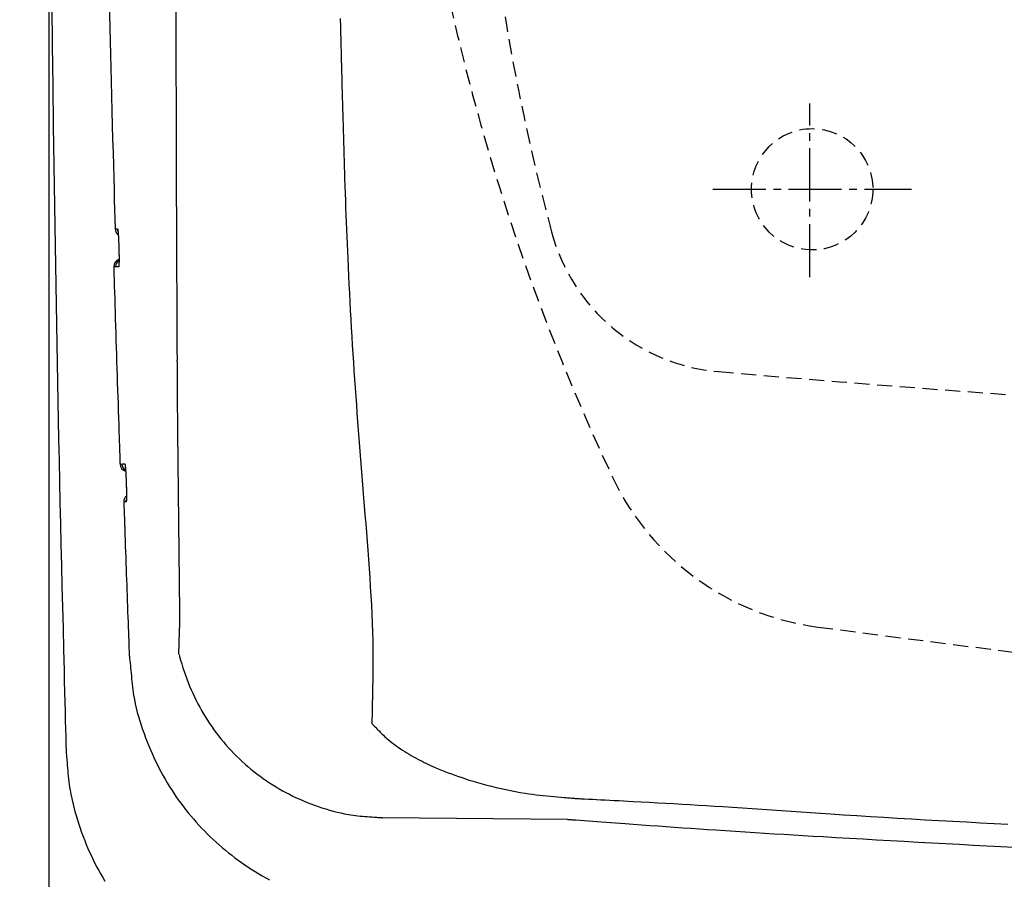
# Model space of a CAD drawing. Extents: x 0 to 1997, y 8 to 2789.
# Drawn here: x 394 to 524, y 2208 to 2321 of the extents above; entities that cross this region are included whole.
import ezdxf

# ---------------------------------------------------------------- set-up
doc = ezdxf.new("R2010")
doc.units = 0
doc.linetypes.add('EXLTYPE1', pattern=[3, 2, -1])
doc.linetypes.add('EXLTYPE3', pattern=[10, 7, -1, 1, -1])
doc.layers.get('0').update_dxf_attribs({"linetype": 'CONTINUOUS'})
doc.layers.get('DEFPOINTS').update_dxf_attribs({"linetype": 'CONTINUOUS'})
for name, color, linetype in [('タンク', 7, 'CONTINUOUS'), ('便器', 7, 'CONTINUOUS'), ('寸法', 7, 'CONTINUOUS')]:
    doc.layers.add(name, color=color, linetype=linetype)
doc.styles.add('EXCADDIM1', font='monotxt', dxfattribs={"width": 0.84, "bigfont": 'extfont'})
doc.styles.get("Standard").update_dxf_attribs({"font": 'monotxt', "bigfont": 'extfont'})
doc.dimstyles.new('ISO-25', dxfattribs={"dimtxt": 2.5, "dimasz": 2.5, "dimexe": 1.25, "dimexo": 0.625, "dimtad": 1, "dimtxsty": 'STANDARD', "dimcen": 2.5, "dimazin": 3, "dimtfac": 1, "dimtmove": 0, "dimatfit": 3})

# ---------------------------------------------------------------- blocks, each defined once
blk = doc.blocks.new('EX_NORM')
at = {"color": 0, "linetype": 'CONTINUOUS'}
for q in [(-1, 0.1667), (-1, 0), (-1, -0.1667)]:
    blk.add_line((0, 0), q, dxfattribs=at)
blk = doc.blocks.new('*D26')
at = {"layer": 'DEFPOINTS', "color": 0}
for p in [(353, 2389), (1143.31, 2389), (1143.31, 1954)]:
    blk.add_point(p, dxfattribs=at)
at = {"layer": '寸法', "color": 3, "linetype": 'CONTINUOUS'}
for p, q in [((1143.31, 2382), (1143.31, 1944)), ((383, 1954), (1113.31, 1954))]:
    blk.add_line(p, q, dxfattribs=at)
at = {"layer": '寸法', "color": 3, "xscale": 30, "yscale": 30, "zscale": 30, "rotation": 180}
blk.add_blockref('EX_NORM', (353, 1954), dxfattribs=at)
at = {"layer": '寸法', "color": 3, "xscale": 30, "yscale": 30, "zscale": 30}
blk.add_blockref('EX_NORM', (1143.31, 1954), dxfattribs=at)
at = {"layer": '寸法', "color": 2, "insert": (748.15, 1977), "char_height": 40, "attachment_point": 5, "style": 'EXCADDIM1'}
blk.add_mtext('790', dxfattribs=at)
blk = doc.blocks.new('*D31')
at = {"layer": 'DEFPOINTS', "color": 0}
for p in [(397.6, 2389), (1143.31, 2389), (397.6, 2014)]:
    blk.add_point(p, dxfattribs=at)
at = {"layer": '寸法', "color": 3, "linetype": 'CONTINUOUS'}
for p, q in [((397.6, 2382), (397.6, 2004)), ((1113.31, 2014), (427.6, 2014))]:
    blk.add_line(p, q, dxfattribs=at)
at = {"layer": '寸法', "color": 3, "xscale": 30, "yscale": 30, "zscale": 30, "rotation": 180}
blk.add_blockref('EX_NORM', (397.6, 2014), dxfattribs=at)
at = {"layer": '寸法', "color": 3, "xscale": 30, "yscale": 30, "zscale": 30}
blk.add_blockref('EX_NORM', (1143.31, 2014), dxfattribs=at)
at = {"layer": '寸法', "color": 2, "insert": (770.45, 2037.5), "char_height": 40, "attachment_point": 5, "style": 'EXCADDIM1'}
blk.add_mtext('746', dxfattribs=at)

msp = doc.modelspace()

# ---------------------------------------------------------------- linework, layer by layer
at = {"layer": 'タンク', "color": 2, "linetype": 'CONTINUOUS'}
for p, q in [((414.865, 2243.263), (414.62, 2266.989)), ((465.997, 2215.875), (441.636, 2216.127))]:
    msp.add_line(p, q, dxfattribs=at)
at = {"layer": 'タンク', "color": 2, "linetype": 'CONTINUOUS', "flags": 128}
for points in [[(397.988, 2323.221), (398.049, 2317.965), (398.114, 2312.689), (398.183, 2307.403), (398.257, 2302.117), (398.335, 2296.844), (398.417, 2291.593), (398.503, 2286.376), (398.593, 2281.203), (398.687, 2276.085), (398.785, 2271.033), (398.887, 2266.057), (398.948, 2263.236), (399.009, 2260.439), (399.072, 2257.661), (399.136, 2254.897), (399.201, 2252.142), (399.267, 2249.391), (399.334, 2246.639), (399.402, 2243.881), (399.47, 2241.111), (399.54, 2238.326), (399.61, 2235.52), (399.645, 2234.111), (399.68, 2232.721), (399.713, 2231.373), (399.745, 2230.092), (399.775, 2228.902), (399.802, 2227.828), (399.825, 2226.895), (399.844, 2226.126), (399.859, 2225.547), (399.868, 2225.181), (399.871, 2225.054)], [(405.564, 2323.874), (405.647, 2320.293), (405.733, 2316.736), (405.821, 2313.205), (405.871, 2311.267), (405.921, 2309.349), (405.971, 2307.466), (406.02, 2305.63), (406.068, 2303.854), (406.114, 2302.151), (406.159, 2300.534), (406.201, 2299.014), (406.24, 2297.606), (406.276, 2296.322), (406.308, 2295.175), (406.314, 2294.973), (406.32, 2294.778), (406.325, 2294.593), (406.33, 2294.421), (406.334, 2294.264), (406.338, 2294.125), (406.341, 2294.005), (406.344, 2293.908), (406.346, 2293.836), (406.347, 2293.791), (406.348, 2293.775)], [(414.556, 2276.471), (414.556, 2276.533), (414.555, 2276.713), (414.554, 2276.997), (414.552, 2277.376), (414.55, 2277.836), (414.547, 2278.366), (414.545, 2278.955), (414.542, 2279.591), (414.539, 2280.261), (414.535, 2280.955), (414.532, 2281.66), (414.526, 2283.074), (414.519, 2284.488), (414.513, 2285.904), (414.506, 2287.323), (414.5, 2288.747), (414.494, 2290.176), (414.488, 2291.612), (414.482, 2293.056), (414.476, 2294.51), (414.47, 2295.975), (414.465, 2297.451), (414.457, 2299.71), (414.45, 2301.996), (414.443, 2304.307), (414.436, 2306.64), (414.431, 2308.993), (414.425, 2311.362), (414.42, 2313.746), (414.415, 2316.14), (414.411, 2318.542), (414.407, 2320.95), (414.404, 2323.361)], [(406.348, 2293.775), (406.348, 2293.775), (406.348, 2293.775), (406.349, 2293.775), (406.349, 2293.775), (406.35, 2293.775), (406.351, 2293.775), (406.353, 2293.775), (406.354, 2293.775), (406.355, 2293.775), (406.357, 2293.775), (406.358, 2293.775), (406.366, 2293.775), (406.374, 2293.775), (406.384, 2293.775), (406.394, 2293.775), (406.404, 2293.775), (406.415, 2293.775), (406.427, 2293.775), (406.439, 2293.775), (406.451, 2293.775), (406.463, 2293.775), (406.474, 2293.775), (406.486, 2293.775), (406.498, 2293.775), (406.509, 2293.776), (406.521, 2293.776), (406.532, 2293.776), (406.543, 2293.776), (406.555, 2293.776), (406.566, 2293.776), (406.577, 2293.776), (406.589, 2293.776), (406.601, 2293.776), (406.61, 2293.776), (406.619, 2293.776), (406.628, 2293.776), (406.636, 2293.776), (406.644, 2293.776), (406.651, 2293.776), (406.657, 2293.776), (406.663, 2293.776), (406.666, 2293.776), (406.669, 2293.776), (406.67, 2293.776)], [(406.67, 2293.776), (406.67, 2293.776), (406.67, 2293.775), (406.67, 2293.775), (406.67, 2293.775), (406.671, 2293.774), (406.671, 2293.773), (406.672, 2293.773), (406.672, 2293.772), (406.673, 2293.771), (406.673, 2293.77), (406.674, 2293.769), (406.675, 2293.768), (406.676, 2293.766), (406.677, 2293.764), (406.677, 2293.763), (406.678, 2293.762), (406.679, 2293.761), (406.679, 2293.76), (406.68, 2293.758), (406.681, 2293.757), (406.681, 2293.756), (406.682, 2293.755), (406.686, 2293.744), (406.69, 2293.731), (406.694, 2293.714), (406.697, 2293.695), (406.701, 2293.674), (406.704, 2293.651), (406.707, 2293.627), (406.711, 2293.601), (406.714, 2293.575), (406.717, 2293.548), (406.719, 2293.52), (406.725, 2293.468), (406.73, 2293.415), (406.734, 2293.362), (406.739, 2293.308), (406.743, 2293.254), (406.747, 2293.2), (406.751, 2293.145), (406.755, 2293.09), (406.759, 2293.034), (406.763, 2292.977), (406.766, 2292.92), (406.771, 2292.844), (406.775, 2292.767), (406.78, 2292.689), (406.784, 2292.611), (406.788, 2292.532), (406.792, 2292.453), (406.796, 2292.375), (406.8, 2292.296), (406.803, 2292.218), (406.807, 2292.141), (406.81, 2292.064), (406.812, 2292.007), (406.815, 2291.951), (406.817, 2291.895), (406.819, 2291.839), (406.821, 2291.785), (406.823, 2291.73), (406.824, 2291.676), (406.826, 2291.623), (406.828, 2291.57), (406.83, 2291.517), (406.831, 2291.465), (406.832, 2291.439), (406.833, 2291.413), (406.834, 2291.389), (406.835, 2291.366), (406.835, 2291.344), (406.836, 2291.325), (406.836, 2291.308), (406.837, 2291.294), (406.837, 2291.284), (406.837, 2291.278), (406.838, 2291.275)], [(406.724, 2293.477), (406.694, 2293.585), (406.67, 2293.776)], [(406.711, 2293.547), (406.711, 2293.547), (406.711, 2293.547), (406.711, 2293.547), (406.711, 2293.546), (406.711, 2293.546), (406.711, 2293.546), (406.711, 2293.546), (406.711, 2293.546), (406.711, 2293.546), (406.711, 2293.546), (406.711, 2293.546), (406.711, 2293.545), (406.711, 2293.545), (406.711, 2293.545), (406.711, 2293.545), (406.711, 2293.544), (406.711, 2293.544), (406.711, 2293.544), (406.711, 2293.544), (406.711, 2293.544), (406.711, 2293.544), (406.711, 2293.544), (406.712, 2293.541), (406.712, 2293.537), (406.713, 2293.532), (406.714, 2293.526), (406.715, 2293.519), (406.716, 2293.512), (406.717, 2293.504), (406.718, 2293.495), (406.719, 2293.486), (406.72, 2293.477), (406.721, 2293.467), (406.724, 2293.444), (406.726, 2293.421), (406.729, 2293.397), (406.731, 2293.373), (406.733, 2293.349), (406.735, 2293.325), (406.738, 2293.3), (406.74, 2293.275), (406.742, 2293.25), (406.744, 2293.225), (406.746, 2293.199), (406.75, 2293.148), (406.753, 2293.096), (406.757, 2293.043), (406.761, 2292.989), (406.764, 2292.934), (406.768, 2292.878), (406.771, 2292.821), (406.775, 2292.763), (406.778, 2292.705), (406.781, 2292.647), (406.784, 2292.588), (406.788, 2292.518), (406.792, 2292.447), (406.795, 2292.377), (406.799, 2292.306), (406.802, 2292.235), (406.805, 2292.165), (406.808, 2292.095), (406.811, 2292.025), (406.814, 2291.955), (406.817, 2291.887), (406.819, 2291.819), (406.821, 2291.774), (406.822, 2291.729), (406.824, 2291.685), (406.825, 2291.642), (406.826, 2291.599), (406.827, 2291.557), (406.829, 2291.517), (406.83, 2291.477), (406.831, 2291.438), (406.832, 2291.401), (406.833, 2291.365), (406.833, 2291.352), (406.834, 2291.34), (406.834, 2291.328), (406.834, 2291.317), (406.835, 2291.307), (406.835, 2291.298), (406.835, 2291.29), (406.835, 2291.284), (406.835, 2291.279), (406.835, 2291.276), (406.835, 2291.275)], [(406.838, 2291.275), (406.838, 2291.274), (406.838, 2291.27), (406.838, 2291.265), (406.838, 2291.257), (406.838, 2291.247), (406.839, 2291.236), (406.839, 2291.224), (406.839, 2291.211), (406.84, 2291.197), (406.84, 2291.182), (406.84, 2291.167), (406.841, 2291.128), (406.842, 2291.089), (406.843, 2291.048), (406.845, 2291.007), (406.846, 2290.965), (406.847, 2290.922), (406.848, 2290.879), (406.849, 2290.834), (406.85, 2290.79), (406.851, 2290.745), (406.852, 2290.699), (406.853, 2290.629), (406.854, 2290.558), (406.856, 2290.487), (406.857, 2290.415), (406.858, 2290.342), (406.859, 2290.27), (406.859, 2290.197), (406.86, 2290.124), (406.861, 2290.052), (406.861, 2289.979), (406.861, 2289.907), (406.862, 2289.843), (406.862, 2289.779), (406.862, 2289.715), (406.861, 2289.652), (406.861, 2289.588), (406.861, 2289.525), (406.86, 2289.462), (406.859, 2289.398), (406.858, 2289.335), (406.857, 2289.271), (406.855, 2289.206), (406.854, 2289.162), (406.853, 2289.119), (406.851, 2289.076), (406.85, 2289.034), (406.848, 2288.994), (406.846, 2288.957), (406.843, 2288.922), (406.84, 2288.89), (406.837, 2288.863), (406.834, 2288.839), (406.83, 2288.82), (406.829, 2288.818), (406.829, 2288.816), (406.828, 2288.813), (406.827, 2288.811), (406.827, 2288.809), (406.826, 2288.807), (406.825, 2288.804), (406.824, 2288.801), (406.823, 2288.798), (406.822, 2288.795), (406.82, 2288.791), (406.82, 2288.789), (406.819, 2288.787), (406.818, 2288.785), (406.817, 2288.783), (406.817, 2288.781), (406.816, 2288.779), (406.816, 2288.778), (406.815, 2288.777), (406.815, 2288.776), (406.815, 2288.775), (406.814, 2288.775)], [(406.838, 2291.194), (406.838, 2291.193), (406.838, 2291.191), (406.838, 2291.187), (406.838, 2291.182), (406.838, 2291.176), (406.838, 2291.169), (406.839, 2291.162), (406.839, 2291.153), (406.839, 2291.144), (406.839, 2291.135), (406.84, 2291.125), (406.841, 2291.093), (406.842, 2291.059), (406.843, 2291.024), (406.844, 2290.988), (406.845, 2290.951), (406.846, 2290.912), (406.847, 2290.872), (406.848, 2290.832), (406.849, 2290.791), (406.85, 2290.749), (406.851, 2290.706), (406.852, 2290.638), (406.854, 2290.568), (406.855, 2290.498), (406.856, 2290.427), (406.857, 2290.356), (406.858, 2290.284), (406.858, 2290.212), (406.859, 2290.14), (406.86, 2290.068), (406.86, 2289.996), (406.86, 2289.925), (406.861, 2289.863), (406.861, 2289.802), (406.861, 2289.742), (406.86, 2289.682), (406.86, 2289.622), (406.86, 2289.563), (406.859, 2289.505), (406.858, 2289.447), (406.857, 2289.39), (406.856, 2289.333), (406.855, 2289.278), (406.854, 2289.248), (406.853, 2289.219), (406.852, 2289.191), (406.851, 2289.164), (406.85, 2289.138), (406.849, 2289.113), (406.848, 2289.091), (406.847, 2289.071), (406.846, 2289.053), (406.845, 2289.038), (406.844, 2289.026), (406.844, 2289.025), (406.844, 2289.024), (406.844, 2289.023), (406.844, 2289.022), (406.844, 2289.02), (406.844, 2289.019), (406.843, 2289.018), (406.843, 2289.016), (406.843, 2289.015), (406.843, 2289.013), (406.843, 2289.011), (406.843, 2289.01), (406.843, 2289.009), (406.842, 2289.009), (406.842, 2289.008), (406.842, 2289.007), (406.842, 2289.007), (406.842, 2289.006), (406.842, 2289.006), (406.842, 2289.005), (406.842, 2289.005), (406.842, 2289.005)], [(406.832, 2288.991), (406.829, 2288.974), (406.814, 2288.775)], [(406.158, 2288.774), (406.158, 2288.745), (406.161, 2288.661), (406.165, 2288.527), (406.171, 2288.348), (406.177, 2288.128), (406.185, 2287.873), (406.194, 2287.588), (406.203, 2287.277), (406.213, 2286.946), (406.224, 2286.599), (406.235, 2286.241), (406.26, 2285.422), (406.286, 2284.577), (406.312, 2283.709), (406.34, 2282.82), (406.368, 2281.914), (406.396, 2280.994), (406.425, 2280.062), (406.454, 2279.122), (406.484, 2278.177), (406.514, 2277.229), (406.544, 2276.282), (406.575, 2275.338), (406.605, 2274.398), (406.636, 2273.462), (406.666, 2272.533), (406.697, 2271.608), (406.727, 2270.691), (406.757, 2269.781), (406.787, 2268.878), (406.817, 2267.984), (406.847, 2267.099), (406.876, 2266.223), (406.892, 2265.747), (406.908, 2265.281), (406.923, 2264.832), (406.937, 2264.409), (406.95, 2264.018), (406.962, 2263.668), (406.972, 2263.364), (406.981, 2263.115), (406.987, 2262.928), (406.991, 2262.811), (406.992, 2262.77)], [(406.416, 2288.774), (406.416, 2288.774), (406.416, 2288.774), (406.415, 2288.774), (406.414, 2288.774), (406.413, 2288.774), (406.412, 2288.774), (406.41, 2288.774), (406.409, 2288.774), (406.407, 2288.774), (406.406, 2288.774), (406.404, 2288.774), (406.397, 2288.774), (406.39, 2288.774), (406.382, 2288.774), (406.373, 2288.774), (406.364, 2288.774), (406.355, 2288.774), (406.346, 2288.774), (406.336, 2288.774), (406.326, 2288.774), (406.317, 2288.774), (406.307, 2288.774), (406.298, 2288.774), (406.289, 2288.774), (406.28, 2288.774), (406.27, 2288.774), (406.261, 2288.774), (406.253, 2288.774), (406.244, 2288.774), (406.235, 2288.774), (406.226, 2288.774), (406.216, 2288.774), (406.207, 2288.774), (406.201, 2288.774), (406.194, 2288.774), (406.188, 2288.774), (406.182, 2288.774), (406.176, 2288.774), (406.171, 2288.774), (406.166, 2288.774), (406.163, 2288.774), (406.16, 2288.774), (406.158, 2288.774), (406.158, 2288.774)], [(406.814, 2288.775), (406.814, 2288.775), (406.814, 2288.775), (406.814, 2288.775), (406.813, 2288.775), (406.812, 2288.775), (406.811, 2288.775), (406.81, 2288.775), (406.809, 2288.775), (406.808, 2288.775), (406.807, 2288.775), (406.805, 2288.775), (406.797, 2288.775), (406.787, 2288.775), (406.776, 2288.775), (406.763, 2288.775), (406.75, 2288.775), (406.736, 2288.775), (406.721, 2288.775), (406.706, 2288.775), (406.691, 2288.775), (406.676, 2288.775), (406.661, 2288.775), (406.647, 2288.775), (406.632, 2288.775), (406.619, 2288.775), (406.605, 2288.775), (406.591, 2288.775), (406.577, 2288.775), (406.564, 2288.775), (406.55, 2288.774), (406.536, 2288.774), (406.522, 2288.774), (406.507, 2288.774), (406.495, 2288.774), (406.483, 2288.774), (406.472, 2288.774), (406.461, 2288.774), (406.45, 2288.774), (406.441, 2288.774), (406.433, 2288.774), (406.426, 2288.774), (406.42, 2288.774), (406.417, 2288.774), (406.416, 2288.774)], [(414.616, 2266.989), (414.616, 2267.002), (414.616, 2267.039), (414.615, 2267.097), (414.615, 2267.175), (414.614, 2267.27), (414.613, 2267.38), (414.612, 2267.503), (414.611, 2267.637), (414.61, 2267.778), (414.609, 2267.927), (414.608, 2268.079), (414.606, 2268.389), (414.603, 2268.705), (414.601, 2269.027), (414.599, 2269.354), (414.596, 2269.685), (414.594, 2270.02), (414.591, 2270.359), (414.589, 2270.699), (414.586, 2271.042), (414.584, 2271.386), (414.582, 2271.731), (414.579, 2272.076), (414.577, 2272.42), (414.575, 2272.762), (414.573, 2273.103), (414.571, 2273.442), (414.568, 2273.777), (414.566, 2274.108), (414.564, 2274.435), (414.562, 2274.757), (414.56, 2275.073), (414.559, 2275.383), (414.558, 2275.535), (414.557, 2275.683), (414.556, 2275.824), (414.555, 2275.958), (414.554, 2276.08), (414.554, 2276.19), (414.553, 2276.285), (414.552, 2276.363), (414.552, 2276.421), (414.552, 2276.458), (414.552, 2276.471)], [(406.992, 2262.77), (406.992, 2262.77), (406.993, 2262.77), (406.993, 2262.77), (406.994, 2262.77), (406.995, 2262.77), (406.996, 2262.77), (406.998, 2262.77), (406.999, 2262.77), (407.001, 2262.77), (407.002, 2262.77), (407.004, 2262.77), (407.011, 2262.77), (407.018, 2262.77), (407.025, 2262.77), (407.033, 2262.77), (407.042, 2262.77), (407.051, 2262.77), (407.06, 2262.77), (407.069, 2262.77), (407.078, 2262.77), (407.088, 2262.77), (407.097, 2262.77), (407.106, 2262.77), (407.115, 2262.77), (407.124, 2262.77), (407.133, 2262.77), (407.142, 2262.77), (407.151, 2262.77), (407.16, 2262.77), (407.169, 2262.77), (407.178, 2262.77), (407.187, 2262.77), (407.196, 2262.77), (407.202, 2262.77), (407.209, 2262.77), (407.215, 2262.77), (407.221, 2262.77), (407.227, 2262.77), (407.232, 2262.77), (407.236, 2262.77), (407.24, 2262.77), (407.242, 2262.77), (407.244, 2262.77), (407.245, 2262.77)], [(407.245, 2262.77), (407.245, 2262.77), (407.245, 2262.77), (407.246, 2262.77), (407.246, 2262.77), (407.247, 2262.77), (407.248, 2262.77), (407.249, 2262.77), (407.25, 2262.77), (407.251, 2262.77), (407.252, 2262.77), (407.254, 2262.77), (407.262, 2262.77), (407.271, 2262.77), (407.282, 2262.77), (407.293, 2262.77), (407.306, 2262.77), (407.319, 2262.77), (407.333, 2262.77), (407.347, 2262.771), (407.362, 2262.771), (407.376, 2262.771), (407.39, 2262.771), (407.405, 2262.771), (407.419, 2262.771), (407.432, 2262.771), (407.446, 2262.771), (407.46, 2262.771), (407.473, 2262.771), (407.487, 2262.771), (407.5, 2262.771), (407.514, 2262.771), (407.528, 2262.771), (407.543, 2262.771), (407.554, 2262.771), (407.566, 2262.771), (407.578, 2262.771), (407.589, 2262.771), (407.599, 2262.771), (407.608, 2262.771), (407.616, 2262.771), (407.623, 2262.771), (407.628, 2262.771), (407.631, 2262.771), (407.633, 2262.771)], [(407.633, 2262.771), (407.633, 2262.771), (407.633, 2262.771), (407.633, 2262.77), (407.633, 2262.77), (407.634, 2262.769), (407.634, 2262.768), (407.634, 2262.768), (407.635, 2262.767), (407.635, 2262.766), (407.636, 2262.765), (407.636, 2262.765), (407.637, 2262.763), (407.638, 2262.761), (407.639, 2262.76), (407.64, 2262.758), (407.641, 2262.757), (407.641, 2262.756), (407.642, 2262.755), (407.643, 2262.754), (407.643, 2262.753), (407.644, 2262.752), (407.644, 2262.751), (407.648, 2262.74), (407.652, 2262.726), (407.656, 2262.709), (407.66, 2262.691), (407.663, 2262.67), (407.667, 2262.647), (407.67, 2262.622), (407.673, 2262.597), (407.676, 2262.57), (407.679, 2262.543), (407.682, 2262.516), (407.687, 2262.463), (407.693, 2262.41), (407.697, 2262.357), (407.702, 2262.304), (407.707, 2262.25), (407.711, 2262.196), (407.715, 2262.141), (407.719, 2262.085), (407.723, 2262.029), (407.727, 2261.973), (407.731, 2261.916), (407.736, 2261.84), (407.741, 2261.762), (407.745, 2261.685), (407.75, 2261.606), (407.754, 2261.528), (407.759, 2261.449), (407.763, 2261.37), (407.767, 2261.292), (407.771, 2261.213), (407.775, 2261.136), (407.778, 2261.059), (407.781, 2261.002), (407.783, 2260.946), (407.785, 2260.89), (407.788, 2260.835), (407.79, 2260.78), (407.792, 2260.726), (407.794, 2260.672), (407.796, 2260.618), (407.798, 2260.565), (407.8, 2260.512), (407.802, 2260.46), (407.803, 2260.434), (407.804, 2260.409), (407.805, 2260.384), (407.806, 2260.361), (407.807, 2260.339), (407.807, 2260.32), (407.808, 2260.303), (407.808, 2260.29), (407.809, 2260.279), (407.809, 2260.273), (407.809, 2260.271)], [(407.633, 2262.771), (407.657, 2262.581), (407.668, 2262.54)], [(407.673, 2262.546), (407.673, 2262.546), (407.673, 2262.546), (407.673, 2262.546), (407.673, 2262.546), (407.673, 2262.546), (407.673, 2262.546), (407.673, 2262.546), (407.673, 2262.546), (407.673, 2262.546), (407.673, 2262.546), (407.673, 2262.546), (407.673, 2262.545), (407.673, 2262.545), (407.673, 2262.545), (407.673, 2262.545), (407.673, 2262.545), (407.673, 2262.545), (407.673, 2262.545), (407.673, 2262.545), (407.673, 2262.545), (407.673, 2262.545), (407.673, 2262.545), (407.674, 2262.543), (407.674, 2262.54), (407.675, 2262.536), (407.675, 2262.531), (407.676, 2262.525), (407.677, 2262.518), (407.678, 2262.511), (407.679, 2262.504), (407.68, 2262.496), (407.681, 2262.487), (407.682, 2262.479), (407.685, 2262.457), (407.687, 2262.436), (407.69, 2262.414), (407.692, 2262.392), (407.694, 2262.37), (407.696, 2262.347), (407.698, 2262.325), (407.7, 2262.302), (407.702, 2262.279), (407.704, 2262.255), (407.706, 2262.232), (407.71, 2262.183), (407.714, 2262.134), (407.718, 2262.084), (407.722, 2262.032), (407.725, 2261.98), (407.729, 2261.927), (407.733, 2261.873), (407.736, 2261.818), (407.74, 2261.763), (407.743, 2261.706), (407.746, 2261.65), (407.751, 2261.579), (407.755, 2261.508), (407.759, 2261.436), (407.762, 2261.364), (407.766, 2261.293), (407.77, 2261.221), (407.773, 2261.149), (407.777, 2261.077), (407.78, 2261.007), (407.783, 2260.936), (407.786, 2260.867), (407.788, 2260.819), (407.79, 2260.771), (407.791, 2260.725), (407.793, 2260.678), (407.795, 2260.633), (407.796, 2260.588), (407.798, 2260.544), (407.799, 2260.502), (407.801, 2260.46), (407.802, 2260.419), (407.804, 2260.379), (407.804, 2260.364), (407.805, 2260.349), (407.805, 2260.335), (407.806, 2260.322), (407.806, 2260.309), (407.806, 2260.298), (407.807, 2260.289), (407.807, 2260.281), (407.807, 2260.275), (407.807, 2260.272), (407.807, 2260.27)], [(407.809, 2260.271), (407.809, 2260.269), (407.809, 2260.266), (407.809, 2260.26), (407.81, 2260.252), (407.81, 2260.243), (407.81, 2260.232), (407.811, 2260.219), (407.811, 2260.206), (407.812, 2260.192), (407.812, 2260.177), (407.812, 2260.162), (407.814, 2260.123), (407.815, 2260.084), (407.816, 2260.043), (407.817, 2260.002), (407.819, 2259.96), (407.82, 2259.917), (407.821, 2259.873), (407.822, 2259.829), (407.824, 2259.785), (407.825, 2259.739), (407.826, 2259.694), (407.828, 2259.624), (407.829, 2259.553), (407.831, 2259.482), (407.832, 2259.41), (407.834, 2259.337), (407.835, 2259.265), (407.836, 2259.192), (407.837, 2259.119), (407.838, 2259.046), (407.839, 2258.974), (407.84, 2258.902), (407.84, 2258.838), (407.841, 2258.774), (407.841, 2258.71), (407.841, 2258.647), (407.841, 2258.583), (407.841, 2258.52), (407.841, 2258.457), (407.84, 2258.393), (407.84, 2258.33), (407.839, 2258.266), (407.838, 2258.202), (407.837, 2258.158), (407.836, 2258.114), (407.835, 2258.071), (407.833, 2258.03), (407.832, 2257.99), (407.83, 2257.952), (407.828, 2257.917), (407.825, 2257.886), (407.822, 2257.858), (407.819, 2257.834), (407.815, 2257.815), (407.815, 2257.813), (407.814, 2257.811), (407.814, 2257.809), (407.813, 2257.807), (407.812, 2257.804), (407.812, 2257.802), (407.811, 2257.799), (407.81, 2257.797), (407.809, 2257.794), (407.808, 2257.79), (407.806, 2257.787), (407.806, 2257.785), (407.805, 2257.783), (407.804, 2257.78), (407.804, 2257.779), (407.803, 2257.777), (407.802, 2257.775), (407.802, 2257.773), (407.801, 2257.772), (407.801, 2257.771), (407.801, 2257.77), (407.801, 2257.77)], [(407.81, 2260.189), (407.81, 2260.188), (407.81, 2260.186), (407.81, 2260.182), (407.81, 2260.178), (407.81, 2260.172), (407.81, 2260.165), (407.811, 2260.157), (407.811, 2260.148), (407.811, 2260.139), (407.812, 2260.13), (407.812, 2260.12), (407.813, 2260.088), (407.814, 2260.054), (407.815, 2260.019), (407.817, 2259.983), (407.818, 2259.946), (407.819, 2259.907), (407.82, 2259.867), (407.822, 2259.827), (407.823, 2259.786), (407.824, 2259.744), (407.825, 2259.701), (407.827, 2259.633), (407.829, 2259.563), (407.83, 2259.493), (407.832, 2259.422), (407.833, 2259.351), (407.834, 2259.279), (407.835, 2259.207), (407.836, 2259.135), (407.837, 2259.063), (407.838, 2258.991), (407.839, 2258.92), (407.839, 2258.858), (407.84, 2258.797), (407.84, 2258.736), (407.84, 2258.676), (407.84, 2258.616), (407.84, 2258.557), (407.84, 2258.498), (407.84, 2258.44), (407.839, 2258.383), (407.838, 2258.326), (407.837, 2258.27), (407.836, 2258.24), (407.836, 2258.211), (407.835, 2258.183), (407.834, 2258.155), (407.833, 2258.129), (407.832, 2258.105), (407.831, 2258.082), (407.831, 2258.062), (407.83, 2258.044), (407.829, 2258.029), (407.828, 2258.017), (407.828, 2258.016), (407.828, 2258.015), (407.828, 2258.013), (407.828, 2258.012), (407.828, 2258.011), (407.827, 2258.01), (407.827, 2258.008), (407.827, 2258.007), (407.827, 2258.005), (407.827, 2258.003), (407.827, 2258.001), (407.827, 2258.001), (407.826, 2258), (407.826, 2257.999), (407.826, 2257.998), (407.826, 2257.998), (407.826, 2257.997), (407.826, 2257.997), (407.826, 2257.996), (407.826, 2257.996), (407.826, 2257.996), (407.826, 2257.995)], [(407.801, 2257.77), (407.801, 2257.77), (407.8, 2257.77), (407.8, 2257.77), (407.799, 2257.77), (407.798, 2257.77), (407.797, 2257.77), (407.796, 2257.77), (407.795, 2257.77), (407.793, 2257.77), (407.792, 2257.77), (407.79, 2257.77), (407.783, 2257.77), (407.775, 2257.77), (407.765, 2257.77), (407.756, 2257.77), (407.745, 2257.77), (407.734, 2257.77), (407.723, 2257.77), (407.711, 2257.77), (407.7, 2257.77), (407.688, 2257.77), (407.676, 2257.77), (407.665, 2257.77), (407.654, 2257.77), (407.643, 2257.77), (407.632, 2257.77), (407.621, 2257.77), (407.611, 2257.77), (407.6, 2257.77), (407.589, 2257.77), (407.578, 2257.77), (407.567, 2257.77), (407.556, 2257.77), (407.547, 2257.77), (407.539, 2257.77), (407.53, 2257.77), (407.522, 2257.77), (407.515, 2257.77), (407.508, 2257.77), (407.502, 2257.77), (407.497, 2257.77), (407.494, 2257.77), (407.491, 2257.77), (407.49, 2257.77)], [(407.49, 2257.77), (407.491, 2257.767), (407.491, 2257.758), (407.491, 2257.743), (407.492, 2257.724), (407.493, 2257.699), (407.494, 2257.671), (407.495, 2257.638), (407.496, 2257.602), (407.498, 2257.562), (407.499, 2257.52), (407.501, 2257.475), (407.513, 2257.113), (407.528, 2256.663), (407.547, 2256.136), (407.567, 2255.543), (407.589, 2254.894), (407.613, 2254.199), (407.639, 2253.471), (407.665, 2252.719), (407.691, 2251.954), (407.718, 2251.187), (407.745, 2250.429), (407.771, 2249.687), (407.796, 2248.962), (407.821, 2248.248), (407.846, 2247.543), (407.871, 2246.843), (407.896, 2246.145), (407.921, 2245.444), (407.947, 2244.738), (407.972, 2244.023), (407.998, 2243.295), (408.025, 2242.551), (408.048, 2241.903), (408.072, 2241.253), (408.095, 2240.616), (408.117, 2240.004), (408.137, 2239.431), (408.156, 2238.909), (408.172, 2238.453), (408.186, 2238.075), (408.196, 2237.788), (408.203, 2237.606), (408.205, 2237.543)], [(407.801, 2257.77), (407.814, 2257.97), (407.825, 2258.024)], [(414.739, 2237.671), (414.846, 2240.642), (414.849, 2240.718), (414.851, 2240.795), (414.853, 2240.873), (414.856, 2240.952), (414.858, 2241.051), (414.86, 2241.151), (414.862, 2241.252), (414.864, 2241.356), (414.866, 2241.46), (414.867, 2241.565), (414.869, 2241.671), (414.87, 2241.778), (414.871, 2241.884), (414.871, 2241.991), (414.872, 2242.097), (414.872, 2242.181), (414.872, 2242.265), (414.872, 2242.349), (414.871, 2242.432), (414.871, 2242.514), (414.871, 2242.596), (414.87, 2242.676), (414.869, 2242.757), (414.869, 2242.836), (414.868, 2242.915), (414.868, 2242.992), (414.867, 2243.029), (414.867, 2243.066), (414.867, 2243.101), (414.866, 2243.134), (414.866, 2243.165), (414.866, 2243.192), (414.866, 2243.216), (414.865, 2243.236), (414.865, 2243.25), (414.865, 2243.259), (414.865, 2243.263)], [(408.205, 2237.544), (408.205, 2237.544), (408.205, 2237.544), (408.205, 2237.544), (408.205, 2237.544), (408.205, 2237.544), (408.205, 2237.544), (408.205, 2237.544), (408.205, 2237.544), (408.205, 2237.544), (408.205, 2237.544), (408.205, 2237.544), (408.207, 2237.529), (408.213, 2237.484), (408.221, 2237.413), (408.233, 2237.318), (408.246, 2237.203), (408.262, 2237.07), (408.279, 2236.923), (408.297, 2236.764), (408.316, 2236.596), (408.334, 2236.422), (408.353, 2236.245), (408.388, 2235.889), (408.422, 2235.531), (408.454, 2235.174), (408.486, 2234.815), (408.52, 2234.455), (408.555, 2234.094), (408.592, 2233.732), (408.633, 2233.369), (408.679, 2233.004), (408.73, 2232.637), (408.788, 2232.268), (408.888, 2231.709), (409.003, 2231.147), (409.133, 2230.583), (409.276, 2230.018), (409.432, 2229.453), (409.599, 2228.889), (409.776, 2228.328), (409.962, 2227.772), (410.157, 2227.22), (410.358, 2226.675), (410.566, 2226.137), (410.778, 2225.611), (410.995, 2225.093), (411.217, 2224.583), (411.444, 2224.081), (411.678, 2223.585), (411.917, 2223.097), (412.163, 2222.614), (412.415, 2222.138), (412.673, 2221.667), (412.939, 2221.201), (413.211, 2220.739), (413.491, 2220.281), (413.779, 2219.827), (414.073, 2219.378), (414.374, 2218.933), (414.683, 2218.493), (414.998, 2218.058), (415.32, 2217.627), (415.648, 2217.202), (415.983, 2216.781), (416.325, 2216.367), (416.673, 2215.957), (417.026, 2215.554), (417.386, 2215.156), (417.752, 2214.763), (418.124, 2214.377), (418.502, 2213.996), (418.886, 2213.621), (419.275, 2213.252), (419.67, 2212.889), (420.07, 2212.532), (420.476, 2212.181), (420.887, 2211.837), (421.303, 2211.499), (421.724, 2211.167), (422.151, 2210.841), (422.582, 2210.521), (423.02, 2210.208), (423.462, 2209.902), (423.91, 2209.602), (424.364, 2209.308), (424.823, 2209.02), (425.289, 2208.74), (425.759, 2208.465), (426.235, 2208.198), (426.717, 2207.938)], [(414.793, 2237.669), (414.857, 2237.404), (414.988, 2236.906), (415.131, 2236.409), (415.284, 2235.912), (415.446, 2235.418), (415.617, 2234.928), (415.795, 2234.442), (415.981, 2233.961), (416.174, 2233.487), (416.379, 2233.004), (416.591, 2232.53), (416.809, 2232.062), (417.033, 2231.603), (417.264, 2231.15), (417.502, 2230.704), (417.746, 2230.264), (417.998, 2229.831), (418.257, 2229.403), (418.523, 2228.981), (418.797, 2228.565), (419.084, 2228.144), (419.38, 2227.728), (419.683, 2227.318), (419.993, 2226.914), (420.311, 2226.515), (420.636, 2226.122), (420.969, 2225.734), (421.308, 2225.353), (421.655, 2224.978), (422.008, 2224.61), (422.367, 2224.248), (422.734, 2223.892), (423.107, 2223.543), (423.486, 2223.2), (423.871, 2222.865), (424.262, 2222.536), (424.659, 2222.215), (425.062, 2221.902), (425.47, 2221.595), (425.884, 2221.297), (426.303, 2221.006), (426.727, 2220.723), (427.148, 2220.453), (427.573, 2220.191), (428.004, 2219.936), (428.441, 2219.689), (428.884, 2219.448), (429.334, 2219.215), (429.79, 2218.988), (430.253, 2218.768), (430.723, 2218.555), (431.201, 2218.348), (431.687, 2218.147), (432.164, 2217.959), (432.648, 2217.777), (433.137, 2217.603), (433.631, 2217.436), (434.128, 2217.279), (434.627, 2217.13), (435.127, 2216.992), (435.628, 2216.865), (436.127, 2216.75), (436.624, 2216.647), (437.118, 2216.557), (437.436, 2216.506), (437.752, 2216.461), (438.066, 2216.42), (438.38, 2216.383), (438.691, 2216.351), (439.002, 2216.321), (439.312, 2216.294), (439.621, 2216.27), (439.929, 2216.246), (440.236, 2216.224), (440.543, 2216.203), (440.692, 2216.192), (440.838, 2216.182), (440.979, 2216.172), (441.113, 2216.163), (441.237, 2216.154), (441.349, 2216.147), (441.445, 2216.14), (441.525, 2216.134), (441.585, 2216.13), (441.623, 2216.128), (441.636, 2216.127)], [(399.871, 2225.054), (399.872, 2225.038), (399.876, 2224.993), (399.881, 2224.921), (399.889, 2224.826), (399.898, 2224.71), (399.908, 2224.576), (399.92, 2224.428), (399.932, 2224.267), (399.945, 2224.098), (399.958, 2223.923), (399.972, 2223.745), (400, 2223.389), (400.028, 2223.032), (400.057, 2222.675), (400.088, 2222.317), (400.122, 2221.958), (400.158, 2221.599), (400.197, 2221.238), (400.241, 2220.876), (400.289, 2220.513), (400.343, 2220.147), (400.402, 2219.78), (400.503, 2219.222), (400.617, 2218.66), (400.745, 2218.095), (400.884, 2217.53), (401.034, 2216.964), (401.195, 2216.399), (401.365, 2215.838), (401.544, 2215.279), (401.731, 2214.727), (401.925, 2214.18), (402.125, 2213.641), (402.331, 2213.113), (402.542, 2212.593), (402.758, 2212.081), (402.981, 2211.576), (403.21, 2211.079), (403.445, 2210.588), (403.686, 2210.104), (403.934, 2209.625), (404.189, 2209.152), (404.45, 2208.684), (404.719, 2208.22), (404.995, 2207.76)], [(524.986, 2212.205), (523.181, 2212.294), (521.369, 2212.385), (519.55, 2212.479), (517.729, 2212.574), (515.904, 2212.671), (514.077, 2212.77), (512.253, 2212.871), (510.432, 2212.972), (508.618, 2213.074), (506.813, 2213.177), (505.021, 2213.28), (503.244, 2213.383), (501.483, 2213.486), (499.744, 2213.589), (498.439, 2213.667), (497.144, 2213.744), (495.859, 2213.821), (494.578, 2213.899), (493.302, 2213.977), (492.026, 2214.056), (490.749, 2214.136), (489.468, 2214.218), (488.181, 2214.3), (486.885, 2214.385), (485.579, 2214.471), (484.507, 2214.542), (483.427, 2214.615), (482.342, 2214.689), (481.253, 2214.764), (480.161, 2214.84), (479.067, 2214.917), (477.975, 2214.994), (476.884, 2215.072), (475.797, 2215.15), (474.715, 2215.228), (473.64, 2215.306), (473.006, 2215.353), (472.377, 2215.399), (471.754, 2215.445), (471.138, 2215.491), (470.532, 2215.536), (469.937, 2215.58), (469.355, 2215.623), (468.787, 2215.666), (468.235, 2215.707), (467.7, 2215.747), (467.185, 2215.786), (467.018, 2215.798), (466.856, 2215.81), (466.701, 2215.822), (466.555, 2215.833), (466.421, 2215.843), (466.301, 2215.852), (466.198, 2215.86), (466.113, 2215.866), (466.05, 2215.871), (466.01, 2215.874), (465.997, 2215.875)]]:
    msp.add_lwpolyline(points, dxfattribs=at)
at = {"layer": 'タンク', "color": 4, "linetype": 'CONTINUOUS', "flags": 128}
for points in [[(436.045, 2321.519), (436.05, 2321.304), (436.055, 2321.089), (436.06, 2320.875), (436.066, 2320.65), (436.071, 2320.426), (436.077, 2320.203), (436.082, 2319.98), (436.087, 2319.757), (436.093, 2319.534), (436.098, 2319.31), (436.104, 2319.085), (436.11, 2318.859), (436.115, 2318.631), (436.121, 2318.401), (436.13, 2318.047), (436.139, 2317.688), (436.148, 2317.325), (436.158, 2316.958), (436.167, 2316.589), (436.176, 2316.217), (436.186, 2315.845), (436.196, 2315.471), (436.205, 2315.098), (436.215, 2314.726), (436.225, 2314.356), (436.238, 2313.863), (436.251, 2313.373), (436.264, 2312.886), (436.277, 2312.401), (436.29, 2311.917), (436.303, 2311.433), (436.316, 2310.949), (436.329, 2310.463), (436.343, 2309.975), (436.356, 2309.484), (436.37, 2308.99), (436.391, 2308.234), (436.412, 2307.469), (436.434, 2306.697), (436.456, 2305.917), (436.479, 2305.132), (436.502, 2304.342), (436.526, 2303.55), (436.55, 2302.755), (436.575, 2301.96), (436.6, 2301.165), (436.626, 2300.371), (436.658, 2299.411), (436.691, 2298.455), (436.725, 2297.501), (436.759, 2296.549), (436.795, 2295.599), (436.832, 2294.648), (436.87, 2293.698), (436.909, 2292.746), (436.949, 2291.792), (436.99, 2290.836), (437.033, 2289.877), (437.084, 2288.742), (437.138, 2287.603), (437.193, 2286.459), (437.25, 2285.314), (437.309, 2284.166), (437.369, 2283.018), (437.432, 2281.871), (437.497, 2280.725), (437.564, 2279.581), (437.632, 2278.44), (437.703, 2277.304), (437.777, 2276.17), (437.852, 2275.042), (437.929, 2273.917), (438.008, 2272.797), (438.089, 2271.68), (438.171, 2270.565), (438.254, 2269.454), (438.339, 2268.344), (438.424, 2267.235), (438.511, 2266.128), (438.598, 2265.021), (438.686, 2263.912), (438.774, 2262.802), (438.863, 2261.69), (438.952, 2260.574), (439.042, 2259.453), (439.132, 2258.327), (439.223, 2257.194), (439.313, 2256.053), (439.404, 2254.902), (439.494, 2253.742), (439.585, 2252.57), (439.675, 2251.389), (439.764, 2250.198), (439.851, 2249), (439.935, 2247.796), (440.013, 2246.59), (440.087, 2245.385), (440.153, 2244.182), (440.212, 2242.984), (440.262, 2241.793), (440.301, 2240.613), (440.33, 2239.445), (440.342, 2238.679), (440.349, 2237.918), (440.352, 2237.163), (440.351, 2236.412), (440.347, 2235.666), (440.339, 2234.923), (440.329, 2234.183), (440.317, 2233.446), (440.304, 2232.71), (440.29, 2231.974), (440.275, 2231.239), (440.267, 2230.872), (440.26, 2230.511), (440.253, 2230.162), (440.246, 2229.831), (440.24, 2229.525), (440.234, 2229.249), (440.229, 2229.009), (440.225, 2228.812), (440.222, 2228.664), (440.22, 2228.571), (440.22, 2228.538)], [(440.22, 2228.538), (440.226, 2228.532), (440.244, 2228.513), (440.272, 2228.484), (440.31, 2228.446), (440.355, 2228.399), (440.408, 2228.344), (440.466, 2228.284), (440.529, 2228.219), (440.596, 2228.151), (440.665, 2228.08), (440.735, 2228.008), (440.876, 2227.862), (441.018, 2227.717), (441.161, 2227.572), (441.304, 2227.427), (441.448, 2227.284), (441.594, 2227.14), (441.742, 2226.998), (441.893, 2226.857), (442.045, 2226.717), (442.201, 2226.578), (442.36, 2226.44), (442.616, 2226.227), (442.88, 2226.018), (443.15, 2225.813), (443.426, 2225.612), (443.706, 2225.416), (443.99, 2225.224), (444.275, 2225.037), (444.561, 2224.855), (444.847, 2224.678), (445.131, 2224.507), (445.413, 2224.342), (445.704, 2224.175), (445.993, 2224.014), (446.278, 2223.859), (446.561, 2223.709), (446.844, 2223.563), (447.126, 2223.422), (447.408, 2223.285), (447.691, 2223.15), (447.976, 2223.018), (448.264, 2222.889), (448.556, 2222.761), (448.973, 2222.583), (449.399, 2222.408), (449.832, 2222.235), (450.274, 2222.064), (450.723, 2221.896), (451.179, 2221.731), (451.642, 2221.568), (452.112, 2221.409), (452.589, 2221.252), (453.073, 2221.098), (453.563, 2220.947), (454.163, 2220.769), (454.771, 2220.596), (455.386, 2220.429), (456.007, 2220.268), (456.632, 2220.114), (457.262, 2219.967), (457.894, 2219.828), (458.528, 2219.697), (459.162, 2219.575), (459.796, 2219.462), (460.429, 2219.36), (460.916, 2219.288), (461.401, 2219.221), (461.883, 2219.16), (462.363, 2219.104), (462.839, 2219.052), (463.312, 2219.003), (463.78, 2218.958), (464.243, 2218.915), (464.701, 2218.875), (465.153, 2218.836), (465.599, 2218.798), (465.806, 2218.781), (466.009, 2218.764), (466.203, 2218.747), (466.387, 2218.732), (466.557, 2218.717), (466.709, 2218.704), (466.84, 2218.693), (466.948, 2218.684), (467.029, 2218.677), (467.08, 2218.673), (467.098, 2218.671)], [(467.098, 2218.671), (467.111, 2218.671), (467.151, 2218.669), (467.214, 2218.666), (467.298, 2218.661), (467.401, 2218.656), (467.52, 2218.65), (467.654, 2218.644), (467.799, 2218.636), (467.953, 2218.628), (468.114, 2218.62), (468.28, 2218.612), (468.792, 2218.586), (469.322, 2218.56), (469.869, 2218.532), (470.432, 2218.503), (471.009, 2218.474), (471.598, 2218.444), (472.198, 2218.413), (472.807, 2218.382), (473.423, 2218.349), (474.046, 2218.317), (474.673, 2218.283), (475.739, 2218.226), (476.811, 2218.167), (477.889, 2218.107), (478.97, 2218.045), (480.053, 2217.983), (481.137, 2217.919), (482.219, 2217.855), (483.299, 2217.789), (484.375, 2217.723), (485.446, 2217.656), (486.51, 2217.588), (487.819, 2217.503), (489.118, 2217.417), (490.408, 2217.331), (491.692, 2217.244), (492.973, 2217.157), (494.253, 2217.069), (495.533, 2216.981), (496.818, 2216.894), (498.107, 2216.806), (499.406, 2216.719), (500.714, 2216.632), (502.454, 2216.519), (504.213, 2216.407), (505.99, 2216.296), (507.78, 2216.187), (509.583, 2216.079), (511.395, 2215.973), (513.213, 2215.868), (515.036, 2215.766), (516.859, 2215.665), (518.682, 2215.566), (520.501, 2215.469), (522.318, 2215.374), (524.128, 2215.282)]]:
    msp.add_lwpolyline(points, dxfattribs=at)
at = {"layer": 'タンク', "color": 2, "linetype": 'CONTINUOUS'}
for centre, start, end in [((407.347, 2293.804), 181.64102, 233.07913), ((407.156, 2288.804), 106.43998, 181.71765), ((407.157, 2288.804), 107.55518, 181.72606), ((407.416, 2288.804), 124.67273, 181.70824), ((407.991, 2262.804), 181.94645, 254.97605), ((407.991, 2262.804), 181.92893, 254.90254), ((408.244, 2262.804), 181.92507, 237.99731), ((408.49, 2257.804), 131.25695, 181.9652)]:
    msp.add_arc(centre, 1, start, end, dxfattribs=at)
at = {"layer": '便器', "color": 6, "linetype": 'EXLTYPE3'}
for p, q in [((498.019, 2287.4), (498.019, 2310.3)), ((485.2, 2298.998), (511.4, 2298.998))]:
    msp.add_line(p, q, dxfattribs=at)
at = {"layer": '便器', "color": 6, "linetype": 'EXLTYPE1'}
msp.add_circle((498.307, 2298.998), 8, dxfattribs=at)
at = {"layer": '便器', "color": 2, "linetype": 'EXLTYPE1'}
for centre, radius, start, end in [((743.307, 2388.998), 300, 180, 205.24529), ((503.617, 2275.977), 35, 205.24529, 262.5165), ((1020.021, 6207.205), 4000, 262.516497, 263.878055)]:
    msp.add_arc(centre, radius, start, end, dxfattribs=at)
at = {"layer": '便器', "color": 6, "linetype": 'EXLTYPE1'}
for centre, radius, start, end in [((753.712, 2371.007), 300, 182.5779, 195.17991), ((488.075, 2299.857), 25, 194.99459, 265.10314), ((742.028, 5263.998), 3000, 265.103144, 270)]:
    msp.add_arc(centre, radius, start, end, dxfattribs=at)

# ---------------------------------------------------------------- dimensions: what is measured, and where the dimension line sits
at = {"layer": '寸法', "color": 3, "linetype": 'CONTINUOUS'}
dim = msp.add_linear_dim(base=(1143.307, 1954), p1=(353, 2388.998), p2=(1143.307, 2388.998), text='790', dimstyle='ISO-25', override={"dimtxt": 40, "dimasz": 30, "dimexe": 10, "dimexo": 7, "dimgap": 0, "dimtad": 1, "dimjust": 0, "dimtih": 0, "dimtoh": 0, "dimdec": 1, "dimzin": 8, "dimlunit": 2, "dimtxsty": 'EXCADDIM1', "dimblk1": 'EX_NORM', "dimblk2": 'EX_NORM', "dimsah": 1, "dimse1": 1, "dimse2": 0, "dimclrd": 3, "dimclre": 3, "dimclrt": 2, "dimtmove": 2}, dxfattribs=at)
dim.commit()
dim.dimension.update_dxf_attribs({"geometry": '*D26', "text_midpoint": (748.153, 1977), "dimtype": 160})
dim = msp.add_linear_dim(base=(397.603, 2014), p1=(1143.307, 2388.998), p2=(397.603, 2388.998), dimstyle='ISO-25', override={"dimtxt": 40, "dimasz": 30, "dimexe": 10, "dimexo": 7, "dimgap": 0, "dimtad": 1, "dimjust": 0, "dimtih": 0, "dimtoh": 0, "dimdec": 0, "dimzin": 0, "dimlunit": 2, "dimtxsty": 'EXCADDIM1', "dimblk1": 'EX_NORM', "dimblk2": 'EX_NORM', "dimsah": 1, "dimse1": 1, "dimse2": 0, "dimclrd": 3, "dimclre": 3, "dimclrt": 2, "dimtmove": 2}, dxfattribs=at)
dim.commit()
dim.dimension.update_dxf_attribs({"geometry": '*D31', "text_midpoint": (770.455, 2037.5), "dimtype": 160})

doc.saveas('drawing.dxf')
